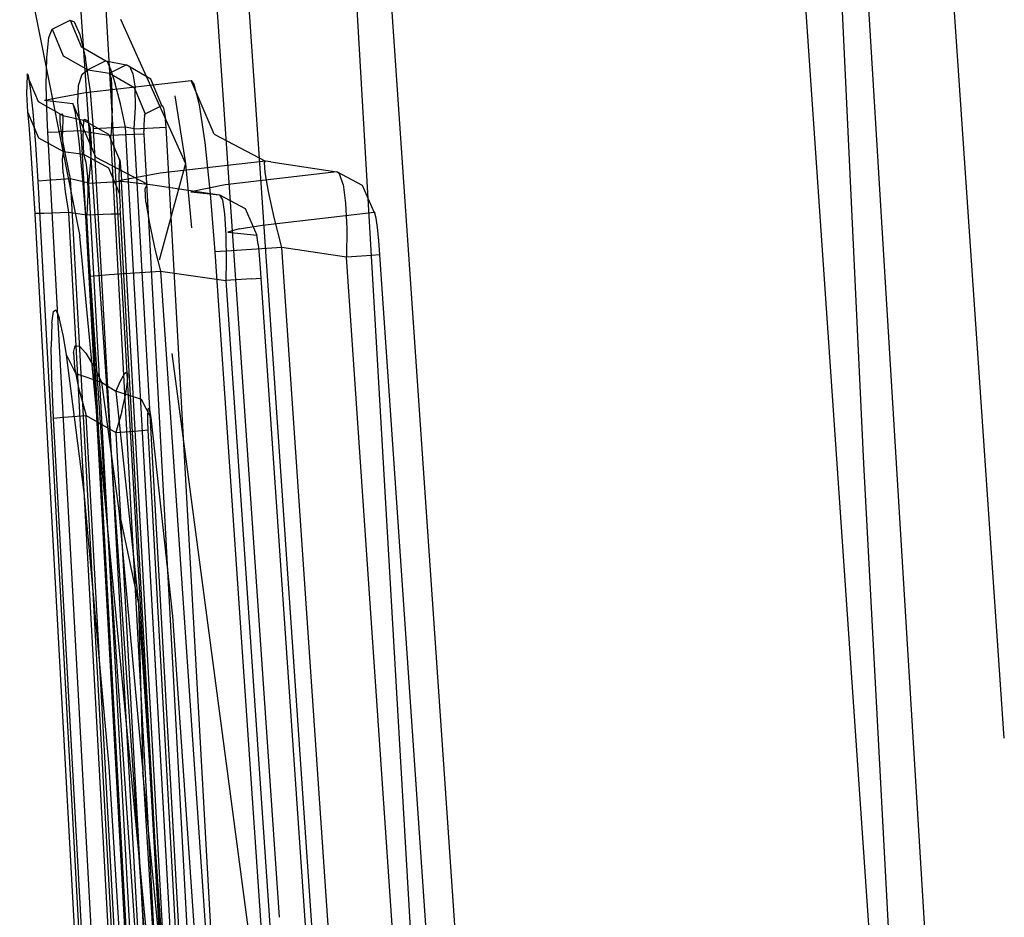
# Model space of a CAD drawing. Units: millimetres. Extents: x -3184 to 1508, y 420 to 10450.
# Drawn here: x -1032 to -1028, y 2389 to 2393 of the extents above; entities that cross this region are included whole.
import ezdxf

# ---------------------------------------------------------------- set-up
doc = ezdxf.new("R2010")
doc.units = ezdxf.units.MM
doc.layers.add('1', color=7, linetype='CONTINUOUS', true_color=0xffffff)

msp = doc.modelspace()

# ---------------------------------------------------------------- linework, layer by layer
at = {"layer": '1', "color": 18, "linetype": 'CONTINUOUS'}
for p, q in [((-1027.970109, 2389.469628, 2010.509309), (-1028.309345, 2394.426316, 2010.497317)), ((-1028.980732, 2394.294709, 1975.385174), (-1027.018428, 2365.620822, 1975.454435)), ((-1028.679013, 2394.2599, 1975.354299), (-1025.412653, 2340.489846, 1975.471531)), ((-1031.655669, 2394.013375, 2009.076104), (-1031.288594, 2388.649658, 2009.089064)), ((-1031.655669, 2394.013375, 2009.076104), (-1031.288594, 2388.649658, 2009.089064)), ((-1030.522901, 2389.171167, 2009.992336), (-1030.852795, 2393.991441, 2009.980664)), ((-1030.522901, 2389.171167, 2009.992336), (-1030.852795, 2393.991441, 2009.980664)), ((-1032.270789, 2393.89345, 1976.926193), (-1030.332804, 2365.575522, 1976.994738)), ((-1032.270789, 2393.89345, 1976.926193), (-1030.332804, 2365.575522, 1976.994738)), ((-1031.499267, 2393.864602, 1975.990877), (-1029.572129, 2365.704983, 1976.059064)), ((-1031.499267, 2393.864602, 1975.990877), (-1029.572129, 2365.704983, 1976.059064)), ((-1030.987263, 2393.739194, 1974.804744), (-1028.727293, 2354.819745, 1974.897131)), ((-1030.987263, 2393.739194, 1974.804744), (-1028.727293, 2354.819745, 1974.897131)), ((-1028.752685, 2393.678397, 1966.463074), (-1028.614998, 2390.725106, 1964.532241)), ((-1029.877782, 2354.733914, 1973.782644), (-1032.12893, 2393.647879, 1973.717198)), ((-1029.877782, 2354.733914, 1973.782644), (-1032.12893, 2393.647879, 1973.717198)), ((-1032.475829, 2393.144578, 1969.075665), (-1032.201052, 2391.766518, 1966.654167)), ((-1032.475829, 2393.144578, 1969.075665), (-1032.201052, 2391.766518, 1966.654167)), ((-1032.326579, 2392.712563, 1972.071275), (-1032.244682, 2392.753571, 1972.729191)), ((-1032.326579, 2392.712563, 1972.071275), (-1032.244682, 2392.753571, 1972.729191)), ((-1032.244682, 2392.753571, 1972.729191), (-1032.194972, 2392.632931, 1972.730026)), ((-1032.244682, 2392.753571, 1972.729191), (-1032.226682, 2392.74618, 1972.850427)), ((-1032.244682, 2392.753571, 1972.729191), (-1032.194972, 2392.632931, 1972.730026)), ((-1032.244682, 2392.753571, 1972.729191), (-1032.226682, 2392.74618, 1972.850427)), ((-1032.226682, 2392.74618, 1972.850427), (-1032.200217, 2392.688721, 1973.002777)), ((-1032.226682, 2392.74618, 1972.850427), (-1032.200217, 2392.688721, 1973.002777)), ((-1032.014608, 2392.759055, 1966.962561), (-1031.716466, 2392.098874, 1966.158256)), ((-1032.351971, 2392.583817, 1971.761569), (-1032.342434, 2392.674893, 1971.905574)), ((-1032.351971, 2392.583817, 1971.761569), (-1032.342434, 2392.674893, 1971.905574)), ((-1032.342434, 2392.674893, 1971.905574), (-1032.326579, 2392.712563, 1972.071275)), ((-1032.342434, 2392.674893, 1971.905574), (-1032.326579, 2392.712563, 1972.071275)), ((-1032.326579, 2392.712563, 1972.071275), (-1032.27663, 2392.591685, 1972.073302)), ((-1032.326579, 2392.712563, 1972.071275), (-1032.27663, 2392.591685, 1972.073302)), ((-1032.200217, 2392.688721, 1973.002777), (-1032.173991, 2392.579287, 1973.13033)), ((-1032.200217, 2392.688721, 1973.002777), (-1032.173991, 2392.579287, 1973.13033)), ((-1032.194972, 2392.632931, 1972.730026), (-1032.082319, 2392.56832, 1972.718343)), ((-1032.194972, 2392.632931, 1972.730026), (-1032.082319, 2392.56832, 1972.718343)), ((-1032.354355, 2392.456025, 1971.663103), (-1032.351971, 2392.583817, 1971.761569)), ((-1032.354355, 2392.456025, 1971.663103), (-1032.351971, 2392.583817, 1971.761569)), ((-1032.27663, 2392.591685, 1972.073302), (-1032.163262, 2392.527074, 1972.064957)), ((-1032.27663, 2392.591685, 1972.073302), (-1032.163262, 2392.527074, 1972.064957)), ((-1032.151818, 2392.42813, 1973.214731), (-1032.173991, 2392.579287, 1973.13033)), ((-1032.151818, 2392.42813, 1973.214731), (-1032.173991, 2392.579287, 1973.13033)), ((-1032.082319, 2392.56832, 1972.718343), (-1032.163262, 2392.527074, 1972.064957)), ((-1032.082319, 2392.56832, 1972.718343), (-1032.163262, 2392.527074, 1972.064957)), ((-1032.082319, 2392.56832, 1972.718343), (-1031.988382, 2392.549247, 1972.694263)), ((-1032.082319, 2392.56832, 1972.718343), (-1032.075644, 2392.564744, 1972.791538)), ((-1032.082319, 2392.56832, 1972.718343), (-1031.988382, 2392.549247, 1972.694263)), ((-1032.082319, 2392.56832, 1972.718343), (-1032.075644, 2392.564744, 1972.791538)), ((-1032.075644, 2392.564744, 1972.791538), (-1032.060385, 2392.530411, 1972.882256)), ((-1032.075644, 2392.564744, 1972.791538), (-1032.060385, 2392.530411, 1972.882256)), ((-1032.064557, 2392.511338, 1972.087726), (-1031.988382, 2392.549247, 1972.694263)), ((-1032.064557, 2392.511338, 1972.087726), (-1031.988382, 2392.549247, 1972.694263)), ((-1031.988382, 2392.549247, 1972.694263), (-1031.973362, 2392.543763, 1972.766265)), ((-1031.87573, 2392.484635, 1972.68258), (-1031.988382, 2392.549247, 1972.694263)), ((-1031.87573, 2392.484635, 1972.68258), (-1031.988382, 2392.549247, 1972.694263)), ((-1031.988382, 2392.549247, 1972.694263), (-1031.973362, 2392.543763, 1972.766265)), ((-1031.973362, 2392.543763, 1972.766265), (-1031.957507, 2392.508954, 1972.856626)), ((-1031.973362, 2392.543763, 1972.766265), (-1031.957507, 2392.508954, 1972.856626)), ((-1032.442093, 2392.500371, 1970.236525), (-1032.444477, 2392.417639, 1969.842538)), ((-1032.442093, 2392.500371, 1970.236525), (-1032.444477, 2392.417639, 1969.842538)), ((-1032.441139, 2392.508477, 1970.288262), (-1032.442093, 2392.500371, 1970.236525)), ((-1032.441139, 2392.508477, 1970.288262), (-1032.442093, 2392.500371, 1970.236525)), ((-1032.442093, 2392.500371, 1970.236525), (-1032.392025, 2392.381638, 1970.260963)), ((-1032.442093, 2392.500371, 1970.236525), (-1032.392025, 2392.381638, 1970.260963)), ((-1032.435536, 2392.500848, 1970.447883), (-1032.441139, 2392.508477, 1970.288262)), ((-1032.435536, 2392.500848, 1970.447883), (-1032.441139, 2392.508477, 1970.288262)), ((-1032.426476, 2392.442673, 1970.595345), (-1032.435536, 2392.500848, 1970.447883)), ((-1032.426476, 2392.442673, 1970.595345), (-1032.435536, 2392.500848, 1970.447883)), ((-1032.206416, 2392.454594, 1971.874341), (-1032.190442, 2392.507523, 1971.962318)), ((-1032.206416, 2392.454594, 1971.874341), (-1032.190442, 2392.507523, 1971.962318)), ((-1032.190442, 2392.507523, 1971.962318), (-1032.163262, 2392.527074, 1972.064957)), ((-1032.190442, 2392.507523, 1971.962318), (-1032.163262, 2392.527074, 1972.064957)), ((-1032.163262, 2392.527074, 1972.064957), (-1032.064557, 2392.511338, 1972.087726)), ((-1032.163262, 2392.527074, 1972.064957), (-1032.064557, 2392.511338, 1972.087726)), ((-1032.056451, 2392.485589, 1971.992716), (-1032.064557, 2392.511338, 1972.087726)), ((-1032.064557, 2392.511338, 1972.087726), (-1031.951308, 2392.446727, 1972.079143)), ((-1032.056451, 2392.485589, 1971.992716), (-1032.064557, 2392.511338, 1972.087726)), ((-1032.064557, 2392.511338, 1972.087726), (-1031.951308, 2392.446727, 1972.079143)), ((-1032.060385, 2392.530411, 1972.882256), (-1032.039046, 2392.463416, 1972.956643)), ((-1032.060385, 2392.530411, 1972.882256), (-1032.039046, 2392.463416, 1972.956643)), ((-1031.957507, 2392.508954, 1972.856626), (-1031.947851, 2392.444581, 1972.933516)), ((-1031.957507, 2392.508954, 1972.856626), (-1031.947851, 2392.444581, 1972.933516)), ((-1032.350659, 2392.307967, 1971.614942), (-1032.354355, 2392.456025, 1971.663103)), ((-1032.350659, 2392.307967, 1971.614942), (-1032.354355, 2392.456025, 1971.663103)), ((-1032.209396, 2392.378062, 1971.815452), (-1032.206416, 2392.454594, 1971.874341)), ((-1032.209396, 2392.378062, 1971.815452), (-1032.206416, 2392.454594, 1971.874341)), ((-1032.17423, 2392.422646, 1998.014912), (-1031.691432, 2392.477721, 2007.148728)), ((-1032.17423, 2392.422646, 1998.014912), (-1031.691432, 2392.477721, 2007.148728)), ((-1032.052159, 2392.428845, 1971.909031), (-1032.056451, 2392.485589, 1971.992716)), ((-1032.052159, 2392.428845, 1971.909031), (-1032.056451, 2392.485589, 1971.992716)), ((-1032.014728, 2392.370671, 1973.003849), (-1032.039046, 2392.463416, 1972.956643)), ((-1032.014728, 2392.370671, 1973.003849), (-1032.039046, 2392.463416, 1972.956643)), ((-1031.8259, 2392.363995, 1972.683415), (-1031.87573, 2392.484635, 1972.68258)), ((-1031.8259, 2392.363995, 1972.683415), (-1031.87573, 2392.484635, 1972.68258)), ((-1031.691432, 2392.477721, 2007.148728), (-1031.678677, 2392.46127, 2007.315621)), ((-1031.58617, 2392.233342, 2007.143244), (-1031.691432, 2392.477721, 2007.148728)), ((-1031.58617, 2392.233342, 2007.143244), (-1031.691432, 2392.477721, 2007.148728)), ((-1031.691432, 2392.477721, 2007.148728), (-1031.678677, 2392.46127, 2007.315621)), ((-1031.678677, 2392.46127, 2007.315621), (-1031.655192, 2392.367095, 2007.556662)), ((-1031.678677, 2392.46127, 2007.315621), (-1031.655192, 2392.367095, 2007.556662)), ((-1032.444477, 2392.417639, 1969.842538), (-1032.43959, 2392.335385, 1969.448552)), ((-1032.444477, 2392.417639, 1969.842538), (-1032.43959, 2392.335385, 1969.448552)), ((-1032.414913, 2392.335147, 1970.718727), (-1032.426476, 2392.442673, 1970.595345)), ((-1032.414913, 2392.335147, 1970.718727), (-1032.426476, 2392.442673, 1970.595345)), ((-1032.362938, 2392.387599, 1988.879785), (-1032.17423, 2392.422646, 1998.014912)), ((-1032.362938, 2392.387599, 1988.879785), (-1032.17423, 2392.422646, 1998.014912)), ((-1032.137752, 2392.257422, 1973.243698), (-1032.151818, 2392.42813, 1973.214731)), ((-1032.137752, 2392.257422, 1973.243698), (-1032.151818, 2392.42813, 1973.214731)), ((-1032.052279, 2392.351121, 1971.850976), (-1032.052159, 2392.428845, 1971.909031)), ((-1032.052279, 2392.351121, 1971.850976), (-1032.052159, 2392.428845, 1971.909031)), ((-1031.951308, 2392.446727, 1972.079143), (-1031.90136, 2392.326087, 1972.08105)), ((-1031.951308, 2392.446727, 1972.079143), (-1031.90136, 2392.326087, 1972.08105)), ((-1031.946182, 2392.356366, 1972.986326), (-1031.947851, 2392.444581, 1972.933516)), ((-1031.946182, 2392.356366, 1972.986326), (-1031.947851, 2392.444581, 1972.933516)), ((-1031.76579, 2392.407742, 1966.636581), (-1031.716466, 2392.098874, 1966.158256)), ((-1032.392025, 2392.381638, 1970.260963), (-1032.277703, 2392.318696, 1970.272765)), ((-1032.392025, 2392.381638, 1970.260963), (-1032.277703, 2392.318696, 1970.272765)), ((-1032.362938, 2392.387599, 1988.879785), (-1032.232404, 2392.37234, 1978.861913)), ((-1032.362938, 2392.387599, 1988.879785), (-1032.232404, 2392.37234, 1978.861913)), ((-1032.126904, 2392.127961, 1978.865251), (-1032.232404, 2392.37234, 1978.861913)), ((-1032.232404, 2392.37234, 1978.861913), (-1032.221317, 2392.328709, 1978.602156)), ((-1032.126904, 2392.127961, 1978.865251), (-1032.232404, 2392.37234, 1978.861913)), ((-1032.232404, 2392.37234, 1978.861913), (-1032.221317, 2392.328709, 1978.602156)), ((-1032.201052, 2392.288178, 1971.788272), (-1032.209396, 2392.378062, 1971.815452)), ((-1032.201052, 2392.288178, 1971.788272), (-1032.209396, 2392.378062, 1971.815452)), ((-1031.991363, 2392.265052, 1973.017201), (-1032.014728, 2392.370671, 1973.003849)), ((-1031.991363, 2392.265052, 1973.017201), (-1032.014728, 2392.370671, 1973.003849)), ((-1031.90136, 2392.326087, 1972.08105), (-1031.8259, 2392.363995, 1972.683415)), ((-1031.90136, 2392.326087, 1972.08105), (-1031.8259, 2392.363995, 1972.683415)), ((-1031.8259, 2392.363995, 1972.683415), (-1031.822443, 2392.362565, 1972.707495)), ((-1031.8259, 2392.363995, 1972.683415), (-1031.822443, 2392.362565, 1972.707495)), ((-1031.822443, 2392.362565, 1972.707495), (-1031.817436, 2392.350882, 1972.737417)), ((-1031.822443, 2392.362565, 1972.707495), (-1031.817436, 2392.350882, 1972.737417)), ((-1031.655192, 2392.367095, 2007.556662), (-1031.629324, 2392.194957, 2007.755503)), ((-1031.655192, 2392.367095, 2007.556662), (-1031.629324, 2392.194957, 2007.755503)), ((-1032.43959, 2392.335385, 1969.448552), (-1032.389879, 2392.216176, 1969.474658)), ((-1032.43959, 2392.335385, 1969.448552), (-1032.434225, 2392.27578, 1969.29501)), ((-1032.43959, 2392.335385, 1969.448552), (-1032.389879, 2392.216176, 1969.474658)), ((-1032.43959, 2392.335385, 1969.448552), (-1032.434225, 2392.27578, 1969.29501)), ((-1032.402515, 2392.18542, 1970.800385), (-1032.414913, 2392.335147, 1970.718727)), ((-1032.402515, 2392.18542, 1970.800385), (-1032.414913, 2392.335147, 1970.718727)), ((-1032.291055, 2392.289609, 1970.491871), (-1032.290936, 2392.323226, 1970.402822)), ((-1032.291055, 2392.289609, 1970.491871), (-1032.290936, 2392.323226, 1970.402822)), ((-1032.290936, 2392.323226, 1970.402822), (-1032.282233, 2392.324895, 1970.304713)), ((-1032.290936, 2392.323226, 1970.402822), (-1032.282233, 2392.324895, 1970.304713)), ((-1032.282233, 2392.324895, 1970.304713), (-1032.277703, 2392.318696, 1970.272765)), ((-1032.282233, 2392.324895, 1970.304713), (-1032.277703, 2392.318696, 1970.272765)), ((-1032.277703, 2392.318696, 1970.272765), (-1032.279849, 2392.235965, 1969.88152)), ((-1032.277703, 2392.318696, 1970.272765), (-1032.279849, 2392.235965, 1969.88152)), ((-1032.277703, 2392.318696, 1970.272765), (-1032.183528, 2392.296284, 1970.248088)), ((-1032.277703, 2392.318696, 1970.272765), (-1032.183528, 2392.296284, 1970.248088)), ((-1032.221317, 2392.328709, 1978.602156), (-1032.205224, 2392.201155, 1978.371844)), ((-1032.221317, 2392.328709, 1978.602156), (-1032.205224, 2392.201155, 1978.371844)), ((-1032.052279, 2392.351121, 1971.850976), (-1032.056451, 2392.263383, 1971.821412)), ((-1032.052279, 2392.351121, 1971.850976), (-1032.056451, 2392.263383, 1971.821412)), ((-1031.952739, 2392.257184, 1973.007306), (-1031.946182, 2392.356366, 1972.986326)), ((-1031.952739, 2392.257184, 1973.007306), (-1031.946182, 2392.356366, 1972.986326)), ((-1031.904697, 2392.318457, 1972.048268), (-1031.906962, 2392.300099, 1972.019896)), ((-1031.904697, 2392.318457, 1972.048268), (-1031.906962, 2392.300099, 1972.019896)), ((-1031.904697, 2392.318457, 1972.048268), (-1031.90136, 2392.326087, 1972.08105)), ((-1031.904697, 2392.318457, 1972.048268), (-1031.90136, 2392.326087, 1972.08105)), ((-1031.817436, 2392.350882, 1972.737417), (-1031.812549, 2392.329186, 1972.762451)), ((-1031.817436, 2392.350882, 1972.737417), (-1031.812549, 2392.329186, 1972.762451)), ((-1031.812549, 2392.329186, 1972.762451), (-1031.808496, 2392.299145, 1972.778901)), ((-1031.812549, 2392.329186, 1972.762451), (-1031.808496, 2392.299145, 1972.778901)), ((-1032.434225, 2392.27578, 1969.29501), (-1032.426, 2392.169207, 1969.170198)), ((-1032.434225, 2392.27578, 1969.29501), (-1032.426, 2392.169207, 1969.170198)), ((-1032.347441, 2392.241687, 1971.609578), (-1032.350659, 2392.307967, 1971.614942)), ((-1032.347441, 2392.241687, 1971.609578), (-1032.350659, 2392.307967, 1971.614942)), ((-1032.282233, 2392.22452, 1970.564827), (-1032.291055, 2392.289609, 1970.491871)), ((-1032.282233, 2392.22452, 1970.564827), (-1032.291055, 2392.289609, 1970.491871)), ((-1032.194495, 2392.247647, 1971.786126), (-1032.201052, 2392.288178, 1971.788272)), ((-1032.194495, 2392.247647, 1971.786126), (-1032.201052, 2392.288178, 1971.788272)), ((-1032.183528, 2392.296284, 1970.248088), (-1032.186866, 2392.21856, 1969.879851)), ((-1032.183528, 2392.296284, 1970.248088), (-1032.186866, 2392.21856, 1969.879851)), ((-1032.177567, 2392.300099, 1970.278606), (-1032.183528, 2392.296284, 1970.248088)), ((-1032.177567, 2392.300099, 1970.278606), (-1032.183528, 2392.296284, 1970.248088)), ((-1032.183528, 2392.296284, 1970.248088), (-1032.069206, 2392.233342, 1970.259413)), ((-1032.183528, 2392.296284, 1970.248088), (-1032.069206, 2392.233342, 1970.259413)), ((-1032.162189, 2392.291993, 1970.370755), (-1032.177567, 2392.300099, 1970.278606)), ((-1032.162189, 2392.291993, 1970.370755), (-1032.177567, 2392.300099, 1970.278606)), ((-1032.15158, 2392.255515, 1970.456824), (-1032.162189, 2392.291993, 1970.370755)), ((-1032.15158, 2392.255515, 1970.456824), (-1032.162189, 2392.291993, 1970.370755)), ((-1031.906962, 2392.300099, 1972.019896), (-1031.907678, 2392.27435, 1972.000465)), ((-1031.906962, 2392.300099, 1972.019896), (-1031.907678, 2392.27435, 1972.000465)), ((-1031.907678, 2392.27435, 1972.000465), (-1031.907082, 2392.244786, 1971.991166)), ((-1031.907678, 2392.27435, 1972.000465), (-1031.907082, 2392.244786, 1971.991166)), ((-1031.805754, 2392.265052, 1972.784624), (-1031.808496, 2392.299145, 1972.778901)), ((-1031.805754, 2392.265052, 1972.784624), (-1031.808496, 2392.299145, 1972.778901)), ((-1032.347441, 2392.241687, 1971.609578), (-1032.299399, 2392.242879, 1971.722588)), ((-1032.347441, 2392.241687, 1971.609578), (-1032.299399, 2392.242879, 1971.722588)), ((-1031.812549, 2382.481545, 1971.48715), (-1032.347441, 2392.241687, 1971.609578)), ((-1031.812549, 2382.481545, 1971.48715), (-1032.347441, 2392.241687, 1971.609578)), ((-1032.194495, 2392.247647, 1971.786126), (-1032.299399, 2392.242879, 1971.722588)), ((-1032.194495, 2392.247647, 1971.786126), (-1032.299399, 2392.242879, 1971.722588)), ((-1032.265186, 2392.132491, 1970.610842), (-1032.282233, 2392.22452, 1970.564827)), ((-1032.265186, 2392.132491, 1970.610842), (-1032.282233, 2392.22452, 1970.564827)), ((-1032.275081, 2392.153472, 1969.490394), (-1032.279849, 2392.235965, 1969.88152)), ((-1032.275081, 2392.153472, 1969.490394), (-1032.279849, 2392.235965, 1969.88152)), ((-1031.659484, 2382.487983, 1971.664533), (-1032.194495, 2392.247647, 1971.786126)), ((-1032.194495, 2392.247647, 1971.786126), (-1032.059073, 2392.225951, 1971.817479)), ((-1031.659484, 2382.487983, 1971.664533), (-1032.194495, 2392.247647, 1971.786126)), ((-1032.194495, 2392.247647, 1971.786126), (-1032.059073, 2392.225951, 1971.817479)), ((-1032.14705, 2392.19138, 1970.530137), (-1032.15158, 2392.255515, 1970.456824)), ((-1032.14705, 2392.19138, 1970.530137), (-1032.15158, 2392.255515, 1970.456824)), ((-1032.108307, 2392.258853, 1973.101959), (-1032.137752, 2392.257422, 1973.243698)), ((-1032.108307, 2392.258853, 1973.101959), (-1032.137752, 2392.257422, 1973.243698)), ((-1031.804919, 2386.265963, 1973.253116), (-1032.137752, 2392.257422, 1973.243698)), ((-1031.804919, 2386.265963, 1973.253116), (-1032.137752, 2392.257422, 1973.243698)), ((-1031.991363, 2392.265052, 1973.017201), (-1032.108307, 2392.258853, 1973.101959)), ((-1031.991363, 2392.265052, 1973.017201), (-1032.108307, 2392.258853, 1973.101959)), ((-1032.069206, 2392.233342, 1970.259413), (-1032.019019, 2392.114609, 1970.283613)), ((-1032.069206, 2392.233342, 1970.259413), (-1032.019019, 2392.114609, 1970.283613)), ((-1032.056451, 2392.263383, 1971.821412), (-1032.059073, 2392.225951, 1971.817479)), ((-1032.056451, 2392.263383, 1971.821412), (-1032.059073, 2392.225951, 1971.817479)), ((-1031.955361, 2392.230719, 1971.879587), (-1032.059073, 2392.225951, 1971.817479)), ((-1031.955361, 2392.230719, 1971.879587), (-1032.059073, 2392.225951, 1971.817479)), ((-1031.73399, 2386.234969, 1971.742615), (-1032.059073, 2392.225951, 1971.817479)), ((-1031.73399, 2386.234969, 1971.742615), (-1032.059073, 2392.225951, 1971.817479)), ((-1031.658411, 2386.273831, 1973.027214), (-1031.991363, 2392.265052, 1973.017201)), ((-1031.952739, 2392.257184, 1973.007306), (-1031.991363, 2392.265052, 1973.017201)), ((-1031.658411, 2386.273831, 1973.027214), (-1031.991363, 2392.265052, 1973.017201)), ((-1031.952739, 2392.257184, 1973.007306), (-1031.991363, 2392.265052, 1973.017201)), ((-1031.906486, 2392.23215, 1971.990213), (-1031.955361, 2392.230719, 1971.879587)), ((-1031.906486, 2392.23215, 1971.990213), (-1031.955361, 2392.230719, 1971.879587)), ((-1031.952739, 2392.257184, 1973.007306), (-1031.836748, 2392.263621, 1972.924098)), ((-1031.952739, 2392.257184, 1973.007306), (-1031.836748, 2392.263621, 1972.924098)), ((-1031.407356, 2382.519692, 1973.023042), (-1031.952739, 2392.257184, 1973.007306)), ((-1031.407356, 2382.519692, 1973.023042), (-1031.952739, 2392.257184, 1973.007306)), ((-1031.906486, 2392.23215, 1971.990213), (-1031.907082, 2392.244786, 1971.991166)), ((-1031.906486, 2392.23215, 1971.990213), (-1031.907082, 2392.244786, 1971.991166)), ((-1031.581283, 2386.241168, 1971.916065), (-1031.906486, 2392.23215, 1971.990213)), ((-1031.581283, 2386.241168, 1971.916065), (-1031.906486, 2392.23215, 1971.990213)), ((-1031.836748, 2392.263621, 1972.924098), (-1031.805754, 2392.265052, 1972.784624)), ((-1031.836748, 2392.263621, 1972.924098), (-1031.805754, 2392.265052, 1972.784624)), ((-1031.260371, 2382.52756, 1972.800836), (-1031.805754, 2392.265052, 1972.784624)), ((-1031.260371, 2382.52756, 1972.800836), (-1031.805754, 2392.265052, 1972.784624)), ((-1031.58617, 2392.233342, 2007.143244), (-1031.351209, 2392.109126, 2007.127747)), ((-1031.58617, 2392.233342, 2007.143244), (-1031.351209, 2392.109126, 2007.127747)), ((-1032.391906, 2392.017335, 1970.826373), (-1032.402515, 2392.18542, 1970.800385)), ((-1032.391906, 2392.017335, 1970.826373), (-1032.402515, 2392.18542, 1970.800385)), ((-1032.389879, 2392.216176, 1969.474658), (-1032.275081, 2392.153472, 1969.490394)), ((-1032.389879, 2392.216176, 1969.474658), (-1032.275081, 2392.153472, 1969.490394)), ((-1032.205224, 2392.201155, 1978.371844), (-1032.18627, 2392.007083, 1978.199825)), ((-1032.205224, 2392.201155, 1978.371844), (-1032.18627, 2392.007083, 1978.199825)), ((-1032.186866, 2392.21856, 1969.879851), (-1032.184005, 2392.141074, 1969.511256)), ((-1032.186866, 2392.21856, 1969.879851), (-1032.184005, 2392.141074, 1969.511256)), ((-1032.149553, 2392.104357, 1970.580682), (-1032.14705, 2392.19138, 1970.530137)), ((-1032.149553, 2392.104357, 1970.580682), (-1032.14705, 2392.19138, 1970.530137)), ((-1031.629324, 2392.194957, 2007.755503), (-1031.603813, 2391.960114, 2007.88711)), ((-1031.629324, 2392.194957, 2007.755503), (-1031.603813, 2391.960114, 2007.88711)), ((-1032.426, 2392.169207, 1969.170198), (-1032.416463, 2392.029256, 1969.089612)), ((-1032.426, 2392.169207, 1969.170198), (-1032.416463, 2392.029256, 1969.089612)), ((-1032.279968, 2392.118663, 1969.397172), (-1032.275081, 2392.153472, 1969.490394)), ((-1032.279968, 2392.118663, 1969.397172), (-1032.275081, 2392.153472, 1969.490394)), ((-1032.275081, 2392.153472, 1969.490394), (-1032.184005, 2392.141074, 1969.511256)), ((-1032.275081, 2392.153472, 1969.490394), (-1032.184005, 2392.141074, 1969.511256)), ((-1032.184005, 2392.141074, 1969.511256), (-1032.172918, 2392.104119, 1969.421491)), ((-1032.184005, 2392.141074, 1969.511256), (-1032.069206, 2392.07837, 1969.526276)), ((-1032.184005, 2392.141074, 1969.511256), (-1032.172918, 2392.104119, 1969.421491)), ((-1032.184005, 2392.141074, 1969.511256), (-1032.069206, 2392.07837, 1969.526276)), ((-1032.277226, 2392.055005, 1969.322428), (-1032.279968, 2392.118663, 1969.397172)), ((-1032.277226, 2392.055005, 1969.322428), (-1032.279968, 2392.118663, 1969.397172)), ((-1032.243252, 2392.027825, 1970.622167), (-1032.265186, 2392.132491, 1970.610842)), ((-1032.243252, 2392.027825, 1970.622167), (-1032.265186, 2392.132491, 1970.610842)), ((-1032.172918, 2392.104119, 1969.421491), (-1032.166123, 2392.039508, 1969.347581)), ((-1032.172918, 2392.104119, 1969.421491), (-1032.166123, 2392.039508, 1969.347581)), ((-1032.158852, 2392.007798, 1970.599994), (-1032.149553, 2392.104357, 1970.580682)), ((-1032.158852, 2392.007798, 1970.599994), (-1032.149553, 2392.104357, 1970.580682)), ((-1032.126904, 2392.127961, 1978.865251), (-1031.891584, 2392.003745, 1978.872523)), ((-1032.126904, 2392.127961, 1978.865251), (-1031.891584, 2392.003745, 1978.872523)), ((-1032.019019, 2392.114609, 1970.283613), (-1032.022357, 2392.036647, 1969.917998)), ((-1032.019019, 2392.114609, 1970.283613), (-1032.022357, 2392.036647, 1969.917998)), ((-1032.019019, 2392.114609, 1970.283613), (-1032.018781, 2392.116278, 1970.294103)), ((-1032.019019, 2392.114609, 1970.283613), (-1032.018781, 2392.116278, 1970.294103)), ((-1032.017827, 2392.114609, 1970.325693), (-1032.018781, 2392.116278, 1970.294103)), ((-1032.017827, 2392.114609, 1970.325693), (-1032.018781, 2392.116278, 1970.294103)), ((-1032.017827, 2392.114609, 1970.325693), (-1032.016158, 2392.102927, 1970.354542)), ((-1032.017827, 2392.114609, 1970.325693), (-1032.016158, 2392.102927, 1970.354542)), ((-1032.016158, 2392.102927, 1970.354542), (-1032.014251, 2392.081469, 1970.378622)), ((-1032.016158, 2392.102927, 1970.354542), (-1032.014251, 2392.081469, 1970.378622)), ((-1031.716466, 2392.098874, 1966.158256), (-1031.836867, 2391.656369, 1965.939388)), ((-1031.351209, 2392.109126, 2007.127747), (-1031.83341, 2392.054051, 1998.004183)), ((-1031.351209, 2392.109126, 2007.127747), (-1031.83341, 2392.054051, 1998.004183)), ((-1031.716466, 2392.098874, 1966.158256), (-1031.689894, 2391.804338, 1966.076687)), ((-1031.355858, 2392.102689, 2007.213816), (-1031.351209, 2392.109126, 2007.127747)), ((-1031.355858, 2392.102689, 2007.213816), (-1031.351209, 2392.109126, 2007.127747)), ((-1031.352878, 2392.056912, 2007.336125), (-1031.355858, 2392.102689, 2007.213816)), ((-1031.352878, 2392.056912, 2007.336125), (-1031.355858, 2392.102689, 2007.213816)), ((-1031.326294, 2392.105311, 2007.122025), (-1031.351209, 2392.109126, 2007.127747)), ((-1031.326294, 2392.105311, 2007.122025), (-1031.351209, 2392.109126, 2007.127747)), ((-1031.326294, 2392.105311, 2007.122025), (-1031.024098, 2392.060012, 2007.051453)), ((-1031.326294, 2392.105311, 2007.122025), (-1031.024098, 2392.060012, 2007.051453)), ((-1032.277226, 2392.055005, 1969.322428), (-1032.267809, 2391.970605, 1969.27546)), ((-1032.277226, 2392.055005, 1969.322428), (-1032.267809, 2391.970605, 1969.27546)), ((-1032.069206, 2392.07837, 1969.526276), (-1032.019496, 2391.959161, 1969.552025)), ((-1032.069206, 2392.07837, 1969.526276), (-1032.019496, 2391.959161, 1969.552025)), ((-1031.83341, 2392.054051, 1998.004183), (-1032.02188, 2392.019242, 1988.879189)), ((-1031.83341, 2392.054051, 1998.004183), (-1032.02188, 2392.019242, 1988.879189)), ((-1032.014251, 2392.081469, 1970.378622), (-1032.012105, 2392.051667, 1970.394596)), ((-1032.014251, 2392.081469, 1970.378622), (-1032.012105, 2392.051667, 1970.394596)), ((-1032.012105, 2392.051667, 1970.394596), (-1032.010078, 2392.018288, 1970.399603)), ((-1032.012105, 2392.051667, 1970.394596), (-1032.010078, 2392.018288, 1970.399603)), ((-1031.024098, 2392.060012, 2007.051453), (-1031.534791, 2392.001122, 1997.063026)), ((-1031.024098, 2392.060012, 2007.051453), (-1031.534791, 2392.001122, 1997.063026)), ((-1031.33738, 2391.970366, 2007.43483), (-1031.352878, 2392.056912, 2007.336125)), ((-1031.33738, 2391.970366, 2007.43483), (-1031.352878, 2392.056912, 2007.336125)), ((-1030.906677, 2391.998023, 2007.043824), (-1031.024098, 2392.060012, 2007.051453)), ((-1031.012177, 2392.050952, 2007.133707), (-1031.024098, 2392.060012, 2007.051453)), ((-1031.012177, 2392.050952, 2007.133707), (-1031.024098, 2392.060012, 2007.051453)), ((-1030.906677, 2391.998023, 2007.043824), (-1031.024098, 2392.060012, 2007.051453)), ((-1030.996203, 2392.00303, 2007.252917), (-1031.012177, 2392.050952, 2007.133707)), ((-1030.996203, 2392.00303, 2007.252917), (-1031.012177, 2392.050952, 2007.133707)), ((-1032.416463, 2392.029256, 1969.089612), (-1032.407045, 2391.869515, 1969.059333)), ((-1032.416463, 2392.029256, 1969.089612), (-1032.407045, 2391.869515, 1969.059333)), ((-1032.353878, 2392.020911, 1970.697746), (-1032.391906, 2392.017335, 1970.826373)), ((-1032.353878, 2392.020911, 1970.697746), (-1032.391906, 2392.017335, 1970.826373)), ((-1032.063723, 2386.025876, 1970.75139), (-1032.391906, 2392.017335, 1970.826373)), ((-1032.063723, 2386.025876, 1970.75139), (-1032.391906, 2392.017335, 1970.826373)), ((-1032.243252, 2392.027825, 1970.622167), (-1032.353878, 2392.020911, 1970.697746)), ((-1032.243252, 2392.027825, 1970.622167), (-1032.353878, 2392.020911, 1970.697746)), ((-1032.158852, 2392.007798, 1970.599994), (-1032.243252, 2392.027825, 1970.622167)), ((-1032.158852, 2392.007798, 1970.599994), (-1032.243252, 2392.027825, 1970.622167)), ((-1031.915069, 2386.036605, 1970.547423), (-1032.243252, 2392.027825, 1970.622167)), ((-1031.915069, 2386.036605, 1970.547423), (-1032.243252, 2392.027825, 1970.622167)), ((-1032.18627, 2392.007083, 1978.199825), (-1032.1666, 2391.766995, 1978.101119)), ((-1032.18627, 2392.007083, 1978.199825), (-1032.1666, 2391.766995, 1978.101119)), ((-1032.166123, 2392.039508, 1969.347581), (-1032.164454, 2391.955823, 1969.298944)), ((-1032.166123, 2392.039508, 1969.347581), (-1032.164454, 2391.955823, 1969.298944)), ((-1032.158852, 2392.007798, 1970.599994), (-1032.049298, 2392.014712, 1970.525965)), ((-1032.158852, 2392.007798, 1970.599994), (-1032.049298, 2392.014712, 1970.525965)), ((-1031.628251, 2382.380456, 1970.479712), (-1032.158852, 2392.007798, 1970.599994)), ((-1031.628251, 2382.380456, 1970.479712), (-1032.158852, 2392.007798, 1970.599994)), ((-1032.049298, 2392.014712, 1970.525965), (-1032.010078, 2392.018288, 1970.399603)), ((-1032.049298, 2392.014712, 1970.525965), (-1032.010078, 2392.018288, 1970.399603)), ((-1032.022357, 2392.036647, 1969.917998), (-1032.019496, 2391.959161, 1969.552025)), ((-1032.022357, 2392.036647, 1969.917998), (-1032.019496, 2391.959161, 1969.552025)), ((-1032.02188, 2392.019242, 1988.879189), (-1031.891584, 2392.003745, 1978.872523)), ((-1032.02188, 2392.019242, 1988.879189), (-1031.891584, 2392.003745, 1978.872523)), ((-1031.479478, 2382.391185, 1970.279321), (-1032.010078, 2392.018288, 1970.399603)), ((-1031.479478, 2382.391185, 1970.279321), (-1032.010078, 2392.018288, 1970.399603)), ((-1031.901598, 2391.984195, 1978.739724), (-1031.891584, 2392.003745, 1978.872523)), ((-1031.901598, 2391.984195, 1978.739724), (-1031.891584, 2392.003745, 1978.872523)), ((-1031.891584, 2392.003745, 1978.872523), (-1031.866431, 2392.000169, 1978.87741)), ((-1031.891584, 2392.003745, 1978.872523), (-1031.866431, 2392.000169, 1978.87741)), ((-1031.866431, 2392.000169, 1978.87741), (-1031.561852, 2391.955107, 1978.936777)), ((-1031.866431, 2392.000169, 1978.87741), (-1031.561852, 2391.955107, 1978.936777)), ((-1031.534791, 2392.001122, 1997.063026), (-1031.69322, 2391.96822, 1988.004789)), ((-1031.534791, 2392.001122, 1997.063026), (-1031.69322, 2391.96822, 1988.004789)), ((-1030.996203, 2392.00303, 2007.252917), (-1030.98464, 2391.917199, 2007.352337)), ((-1030.996203, 2392.00303, 2007.252917), (-1030.98464, 2391.917199, 2007.352337)), ((-1030.853987, 2391.875714, 2007.040963), (-1030.906677, 2391.998023, 2007.043824)), ((-1030.853987, 2391.875714, 2007.040963), (-1030.906677, 2391.998023, 2007.043824)), ((-1032.267809, 2391.970605, 1969.27546), (-1032.253146, 2391.873568, 1969.259486)), ((-1032.267809, 2391.970605, 1969.27546), (-1032.253146, 2391.873568, 1969.259486)), ((-1032.164454, 2391.955823, 1969.298944), (-1032.167912, 2391.861886, 1969.279155)), ((-1032.164454, 2391.955823, 1969.298944), (-1032.167912, 2391.861886, 1969.279155)), ((-1032.019496, 2391.959161, 1969.552025), (-1032.018661, 2391.94724, 1969.521746)), ((-1032.019496, 2391.959161, 1969.552025), (-1032.018661, 2391.94724, 1969.521746)), ((-1031.898379, 2391.921252, 1978.623852), (-1031.901598, 2391.984195, 1978.739724)), ((-1031.898379, 2391.921252, 1978.623852), (-1031.901598, 2391.984195, 1978.739724)), ((-1031.69322, 2391.96822, 1988.004789), (-1031.561852, 2391.955107, 1978.936777)), ((-1031.69322, 2391.96822, 1988.004789), (-1031.561852, 2391.955107, 1978.936777)), ((-1031.603813, 2391.960114, 2007.88711), (-1031.582475, 2391.694754, 2007.93241)), ((-1031.603813, 2391.960114, 2007.88711), (-1031.582475, 2391.694754, 2007.93241)), ((-1031.561852, 2391.955107, 1978.936777), (-1031.5485, 2391.932219, 1978.808507)), ((-1031.561852, 2391.955107, 1978.936777), (-1031.444073, 2391.893119, 1978.940353)), ((-1031.561852, 2391.955107, 1978.936777), (-1031.444073, 2391.893119, 1978.940353)), ((-1031.561852, 2391.955107, 1978.936777), (-1031.5485, 2391.932219, 1978.808507)), ((-1031.310797, 2391.850919, 2007.497296), (-1031.33738, 2391.970366, 2007.43483)), ((-1031.310797, 2391.850919, 2007.497296), (-1031.33738, 2391.970366, 2007.43483)), ((-1032.018661, 2391.94724, 1969.521746), (-1032.01735, 2391.925782, 1969.497189)), ((-1032.018661, 2391.94724, 1969.521746), (-1032.01735, 2391.925782, 1969.497189)), ((-1032.01735, 2391.925782, 1969.497189), (-1032.015681, 2391.897649, 1969.481334)), ((-1032.01735, 2391.925782, 1969.497189), (-1032.015681, 2391.897649, 1969.481334)), ((-1031.898379, 2391.921252, 1978.623852), (-1031.882286, 2391.823262, 1978.539214)), ((-1031.898379, 2391.921252, 1978.623852), (-1031.882286, 2391.823262, 1978.539214)), ((-1031.5485, 2391.932219, 1978.808507), (-1031.538129, 2391.868085, 1978.693947)), ((-1031.5485, 2391.932219, 1978.808507), (-1031.538129, 2391.868085, 1978.693947)), ((-1030.98464, 2391.917199, 2007.352337), (-1030.978918, 2391.800851, 2007.419571)), ((-1030.98464, 2391.917199, 2007.352337), (-1030.978918, 2391.800851, 2007.419571)), ((-1032.36568, 2391.869038, 1969.186768), (-1032.407045, 2391.869515, 1969.059333)), ((-1032.407045, 2391.869515, 1969.059333), (-1031.879783, 2382.29844, 1968.850359)), ((-1032.407045, 2391.869515, 1969.059333), (-1031.879783, 2382.29844, 1968.850359)), ((-1032.36568, 2391.869038, 1969.186768), (-1032.407045, 2391.869515, 1969.059333)), ((-1032.253146, 2391.873568, 1969.259486), (-1032.36568, 2391.869038, 1969.186768)), ((-1032.253146, 2391.873568, 1969.259486), (-1032.36568, 2391.869038, 1969.186768)), ((-1032.167912, 2391.861886, 1969.279155), (-1032.253146, 2391.873568, 1969.259486)), ((-1032.253146, 2391.873568, 1969.259486), (-1031.726003, 2382.302493, 1969.050393)), ((-1032.253146, 2391.873568, 1969.259486), (-1031.726003, 2382.302493, 1969.050393)), ((-1032.167912, 2391.861886, 1969.279155), (-1032.253146, 2391.873568, 1969.259486)), ((-1032.05657, 2391.866416, 1969.350323), (-1032.167912, 2391.861886, 1969.279155)), ((-1032.05657, 2391.866416, 1969.350323), (-1032.167912, 2391.861886, 1969.279155)), ((-1032.013893, 2391.865939, 1969.475493), (-1032.05657, 2391.866416, 1969.350323)), ((-1032.013893, 2391.865939, 1969.475493), (-1032.05657, 2391.866416, 1969.350323)), ((-1032.013893, 2391.865939, 1969.475493), (-1032.015681, 2391.897649, 1969.481334)), ((-1032.013893, 2391.865939, 1969.475493), (-1032.015681, 2391.897649, 1969.481334)), ((-1031.685829, 2385.876626, 1969.34472), (-1032.013893, 2391.865939, 1969.475493)), ((-1031.685829, 2385.876626, 1969.34472), (-1032.013893, 2391.865939, 1969.475493)), ((-1031.538129, 2391.868085, 1978.693947), (-1031.532168, 2391.771525, 1978.607401)), ((-1031.538129, 2391.868085, 1978.693947), (-1031.532168, 2391.771525, 1978.607401)), ((-1031.444073, 2391.893119, 1978.940353), (-1031.391382, 2391.771048, 1978.942022)), ((-1031.444073, 2391.893119, 1978.940353), (-1031.391382, 2391.771048, 1978.942022)), ((-1031.364441, 2391.816825, 1997.058138), (-1030.853987, 2391.875714, 2007.040963)), ((-1031.364441, 2391.816825, 1997.058138), (-1030.853987, 2391.875714, 2007.040963)), ((-1030.853987, 2391.875714, 2007.040963), (-1030.850768, 2391.871661, 2007.082686)), ((-1030.853987, 2391.875714, 2007.040963), (-1030.850768, 2391.871661, 2007.082686)), ((-1030.845046, 2391.848058, 2007.142767), (-1030.850768, 2391.871661, 2007.082686)), ((-1030.845046, 2391.848058, 2007.142767), (-1030.850768, 2391.871661, 2007.082686)), ((-1031.839728, 2385.872334, 1969.148383), (-1032.167912, 2391.861886, 1969.279155)), ((-1031.839728, 2385.872334, 1969.148383), (-1032.167912, 2391.861886, 1969.279155)), ((-1031.882286, 2391.823262, 1978.539214), (-1031.855464, 2391.700715, 1978.493199)), ((-1031.882286, 2391.823262, 1978.539214), (-1031.855464, 2391.700715, 1978.493199)), ((-1031.276464, 2391.714543, 2007.514462), (-1031.310797, 2391.850919, 2007.497296)), ((-1031.276464, 2391.714543, 2007.514462), (-1031.310797, 2391.850919, 2007.497296)), ((-1030.838609, 2391.804904, 2007.192358), (-1030.845046, 2391.848058, 2007.142767)), ((-1030.838609, 2391.804904, 2007.192358), (-1030.845046, 2391.848058, 2007.142767)), ((-1031.471133, 2391.799659, 1992.998227), (-1031.522632, 2391.784161, 1988.005027)), ((-1031.471133, 2391.799659, 1992.998227), (-1031.522632, 2391.784161, 1988.005027)), ((-1031.522632, 2391.784161, 1988.005027), (-1031.391382, 2391.771048, 1978.942022)), ((-1031.522632, 2391.784161, 1988.005027), (-1031.391382, 2391.771048, 1978.942022)), ((-1031.471133, 2391.799659, 1992.998227), (-1031.364441, 2391.816825, 1997.058138)), ((-1031.471133, 2391.799659, 1992.998227), (-1031.364441, 2391.816825, 1997.058138)), ((-1030.978918, 2391.800851, 2007.419571), (-1030.979991, 2391.669959, 2007.445082)), ((-1030.978918, 2391.800851, 2007.419571), (-1030.979991, 2391.669959, 2007.445082)), ((-1030.832291, 2391.746253, 2007.22526), (-1030.838609, 2391.804904, 2007.192358)), ((-1030.832291, 2391.746253, 2007.22526), (-1030.838609, 2391.804904, 2007.192358)), ((-1031.823277, 2387.828082, 1965.516075), (-1032.201052, 2391.766518, 1966.654167)), ((-1031.823277, 2387.828082, 1965.516075), (-1032.201052, 2391.766518, 1966.654167)), ((-1032.1666, 2391.766995, 1978.101119), (-1032.153368, 2391.583413, 1978.080615)), ((-1032.1666, 2391.766995, 1978.101119), (-1032.153368, 2391.583413, 1978.080615)), ((-1031.532168, 2391.771525, 1978.607401), (-1031.530738, 2391.652554, 1978.556499)), ((-1031.532168, 2391.771525, 1978.607401), (-1031.530738, 2391.652554, 1978.556499)), ((-1031.38864, 2391.760081, 1978.877172), (-1031.391382, 2391.771048, 1978.942022)), ((-1031.38864, 2391.760081, 1978.877172), (-1031.391382, 2391.771048, 1978.942022)), ((-1031.384706, 2391.728133, 1978.819713), (-1031.38864, 2391.760081, 1978.877172)), ((-1031.384706, 2391.728133, 1978.819713), (-1031.38864, 2391.760081, 1978.877172)), ((-1031.384706, 2391.728133, 1978.819713), (-1031.380057, 2391.679734, 1978.776798)), ((-1031.384706, 2391.728133, 1978.819713), (-1031.380057, 2391.679734, 1978.776798)), ((-1030.827045, 2391.679972, 2007.236466), (-1030.832291, 2391.746253, 2007.22526)), ((-1030.827045, 2391.679972, 2007.236466), (-1030.832291, 2391.746253, 2007.22526)), ((-1031.855464, 2391.700715, 1978.493199), (-1031.831622, 2391.606301, 1978.486404)), ((-1031.855464, 2391.700715, 1978.493199), (-1031.831622, 2391.606301, 1978.486404)), ((-1031.506181, 2391.699284, 2007.66705), (-1031.582475, 2391.694754, 2007.93241)), ((-1031.506181, 2391.699284, 2007.66705), (-1031.582475, 2391.694754, 2007.93241)), ((-1031.582475, 2391.694754, 2007.93241), (-1031.32872, 2387.987052, 2007.941362)), ((-1031.582475, 2391.694754, 2007.93241), (-1031.32872, 2387.987052, 2007.941362)), ((-1031.276464, 2391.714543, 2007.514462), (-1031.506181, 2391.699284, 2007.66705)), ((-1031.276464, 2391.714543, 2007.514462), (-1031.506181, 2391.699284, 2007.66705)), ((-1031.004886, 2387.746112, 2007.524044), (-1031.276464, 2391.714543, 2007.514462)), ((-1030.979991, 2391.669959, 2007.445082), (-1031.276464, 2391.714543, 2007.514462)), ((-1031.004886, 2387.746112, 2007.524044), (-1031.276464, 2391.714543, 2007.514462)), ((-1030.979991, 2391.669959, 2007.445082), (-1031.276464, 2391.714543, 2007.514462)), ((-1031.530738, 2391.652554, 1978.556499), (-1031.532764, 2391.562432, 1978.544697)), ((-1031.530738, 2391.652554, 1978.556499), (-1031.532764, 2391.562432, 1978.544697)), ((-1031.380057, 2391.679734, 1978.776798), (-1031.37517, 2391.619653, 1978.752241)), ((-1031.380057, 2391.679734, 1978.776798), (-1031.37517, 2391.619653, 1978.752241)), ((-1030.865312, 2391.677827, 2007.368788), (-1030.979991, 2391.669959, 2007.445082)), ((-1030.865312, 2391.677827, 2007.368788), (-1030.979991, 2391.669959, 2007.445082)), ((-1030.708704, 2387.706049, 2007.454666), (-1030.979991, 2391.669959, 2007.445082)), ((-1030.708704, 2387.706049, 2007.454666), (-1030.979991, 2391.669959, 2007.445082)), ((-1030.827045, 2391.679972, 2007.236466), (-1030.865312, 2391.677827, 2007.368788)), ((-1030.827045, 2391.679972, 2007.236466), (-1030.865312, 2391.677827, 2007.368788)), ((-1030.546841, 2387.585765, 2007.246364), (-1030.827045, 2391.679972, 2007.236466)), ((-1030.546841, 2387.585765, 2007.246364), (-1030.827045, 2391.679972, 2007.236466)), ((-1032.066941, 2391.58985, 1978.342757), (-1031.831622, 2391.606301, 1978.486404)), ((-1032.066941, 2391.58985, 1978.342757), (-1031.831622, 2391.606301, 1978.486404)), ((-1031.831622, 2391.606301, 1978.486404), (-1030.209899, 2367.908925, 1978.543624)), ((-1031.831622, 2391.606301, 1978.486404), (-1031.532764, 2391.562432, 1978.544697)), ((-1031.831622, 2391.606301, 1978.486404), (-1030.209899, 2367.908925, 1978.543624)), ((-1031.831622, 2391.606301, 1978.486404), (-1031.532764, 2391.562432, 1978.544697)), ((-1031.37517, 2391.619653, 1978.752241), (-1031.371832, 2391.573876, 1978.747115)), ((-1031.37517, 2391.619653, 1978.752241), (-1031.371832, 2391.573876, 1978.747115)), ((-1032.153368, 2391.583413, 1978.080615), (-1032.066941, 2391.58985, 1978.342757)), ((-1032.153368, 2391.583413, 1978.080615), (-1032.066941, 2391.58985, 1978.342757)), ((-1032.153368, 2391.583413, 1978.080615), (-1030.531526, 2367.886037, 1978.137955)), ((-1032.153368, 2391.583413, 1978.080615), (-1030.531526, 2367.886037, 1978.137955)), ((-1031.415224, 2391.570538, 1978.616223), (-1031.532764, 2391.562432, 1978.544697)), ((-1031.415224, 2391.570538, 1978.616223), (-1031.532764, 2391.562432, 1978.544697)), ((-1031.532764, 2391.562432, 1978.544697), (-1029.919744, 2367.993802, 1978.601679)), ((-1031.532764, 2391.562432, 1978.544697), (-1029.919744, 2367.993802, 1978.601679)), ((-1031.415224, 2391.570538, 1978.616223), (-1031.371832, 2391.573876, 1978.747115)), ((-1031.415224, 2391.570538, 1978.616223), (-1031.371832, 2391.573876, 1978.747115)), ((-1031.371832, 2391.573876, 1978.747115), (-1029.75893, 2368.005246, 1978.804097)), ((-1031.371832, 2391.573876, 1978.747115), (-1029.75893, 2368.005246, 1978.804097)), ((-1032.328606, 2391.368359, 1968.043908), (-1032.321334, 2391.421288, 1967.91254)), ((-1032.328606, 2391.368359, 1968.043908), (-1032.321334, 2391.421288, 1967.91254)), ((-1032.321334, 2391.421288, 1967.91254), (-1032.310128, 2391.429633, 1967.774019)), ((-1032.321334, 2391.421288, 1967.91254), (-1032.310128, 2391.429633, 1967.774019)), ((-1032.310128, 2391.429633, 1967.774019), (-1032.295108, 2391.394109, 1967.627034)), ((-1032.310128, 2391.429633, 1967.774019), (-1032.295108, 2391.394109, 1967.627034)), ((-1032.328606, 2391.368359, 1968.043908), (-1032.331347, 2391.259879, 1968.161091)), ((-1032.328606, 2391.368359, 1968.043908), (-1032.331347, 2391.259879, 1968.161091)), ((-1032.275796, 2391.306609, 1967.474684), (-1032.295108, 2391.394109, 1967.627034)), ((-1032.275796, 2391.306609, 1967.474684), (-1032.295108, 2391.394109, 1967.627034)), ((-1032.262087, 2391.222447, 1967.383727), (-1032.275796, 2391.306609, 1967.474684)), ((-1032.262087, 2391.222447, 1967.383727), (-1032.275796, 2391.306609, 1967.474684)), ((-1032.328606, 2391.118258, 1968.23214), (-1032.331347, 2391.259879, 1968.161091)), ((-1032.328606, 2391.118258, 1968.23214), (-1032.331347, 2391.259879, 1968.161091)), ((-1032.229781, 2391.23413, 1967.963919), (-1032.221317, 2391.263694, 1967.884764)), ((-1032.229781, 2391.23413, 1967.963919), (-1032.221317, 2391.263694, 1967.884764)), ((-1032.229781, 2391.23413, 1967.963919), (-1032.224774, 2391.165465, 1968.031868)), ((-1032.229781, 2391.23413, 1967.963919), (-1032.224774, 2391.165465, 1968.031868)), ((-1032.221317, 2391.263694, 1967.884764), (-1032.202482, 2391.262263, 1967.799172)), ((-1032.221317, 2391.263694, 1967.884764), (-1032.202482, 2391.262263, 1967.799172)), ((-1032.202482, 2391.262263, 1967.799172), (-1032.173395, 2391.230077, 1967.706427)), ((-1032.202482, 2391.262263, 1967.799172), (-1032.173395, 2391.230077, 1967.706427)), ((-1032.219529, 2391.137093, 1967.485294), (-1032.262087, 2391.222447, 1967.383727)), ((-1032.18019, 2390.593022, 1966.94766), (-1032.262087, 2391.222447, 1967.383727)), ((-1032.219529, 2391.137093, 1967.485294), (-1032.262087, 2391.222447, 1967.383727)), ((-1032.18019, 2390.593022, 1966.94766), (-1032.262087, 2391.222447, 1967.383727)), ((-1032.173395, 2391.230077, 1967.706427), (-1032.132387, 2391.16165, 1967.60796)), ((-1032.173395, 2391.230077, 1967.706427), (-1032.132387, 2391.16165, 1967.60796)), ((-1031.780273, 2391.229542, 1965.832049), (-1031.335235, 2387.873143, 1964.987978)), ((-1032.224774, 2391.165465, 1968.031868), (-1032.206297, 2391.071767, 1968.069658)), ((-1032.224774, 2391.165465, 1968.031868), (-1032.206297, 2391.071767, 1968.069658)), ((-1032.132387, 2391.16165, 1967.60796), (-1032.101274, 2391.098231, 1967.54764)), ((-1032.132387, 2391.16165, 1967.60796), (-1032.101274, 2391.098231, 1967.54764)), ((-1031.985879, 2391.143531, 1967.744455), (-1031.9978, 2391.134232, 1967.663512)), ((-1031.985879, 2391.143531, 1967.744455), (-1031.9978, 2391.134232, 1967.663512)), ((-1031.980515, 2391.132325, 1967.821941), (-1031.985879, 2391.143531, 1967.744455)), ((-1031.980515, 2391.132325, 1967.821941), (-1031.985879, 2391.143531, 1967.744455)), ((-1032.32038, 2390.93253, 1968.257532), (-1032.328606, 2391.118258, 1968.23214)), ((-1032.32038, 2390.93253, 1968.257532), (-1032.328606, 2391.118258, 1968.23214)), ((-1032.219529, 2391.137093, 1967.485294), (-1032.101274, 2391.098231, 1967.54764)), ((-1032.219529, 2391.137093, 1967.485294), (-1032.101274, 2391.098231, 1967.54764)), ((-1032.101274, 2391.098231, 1967.54764), (-1032.022238, 2390.509814, 1967.144474)), ((-1032.101274, 2391.098231, 1967.54764), (-1032.022238, 2390.509814, 1967.144474)), ((-1032.101274, 2391.098231, 1967.54764), (-1032.036304, 2391.057223, 1967.527017)), ((-1032.101274, 2391.098231, 1967.54764), (-1032.036304, 2391.057223, 1967.527017)), ((-1032.017589, 2391.099423, 1967.5809), (-1032.036304, 2391.057223, 1967.527017)), ((-1032.017589, 2391.099423, 1967.5809), (-1032.036304, 2391.057223, 1967.527017)), ((-1031.9978, 2391.134232, 1967.663512), (-1032.017589, 2391.099423, 1967.5809)), ((-1031.9978, 2391.134232, 1967.663512), (-1032.017589, 2391.099423, 1967.5809)), ((-1031.986713, 2391.065329, 1967.943534), (-1031.981826, 2391.099185, 1967.898116)), ((-1031.986713, 2391.065329, 1967.943534), (-1031.981826, 2391.099185, 1967.898116)), ((-1031.981826, 2391.099185, 1967.898116), (-1031.980515, 2391.132325, 1967.821941)), ((-1031.981826, 2391.099185, 1967.898116), (-1031.980515, 2391.132325, 1967.821941)), ((-1032.206297, 2391.071767, 1968.069658), (-1032.171965, 2390.94469, 1968.07681)), ((-1032.206297, 2391.071767, 1968.069658), (-1032.171965, 2390.94469, 1968.07681)), ((-1031.918526, 2391.018838, 1967.588767), (-1032.036304, 2391.057223, 1967.527017)), ((-1032.036304, 2391.057223, 1967.527017), (-1031.932712, 2390.08376, 1966.974244)), ((-1031.918526, 2391.018838, 1967.588767), (-1032.036304, 2391.057223, 1967.527017)), ((-1032.036304, 2391.057223, 1967.527017), (-1031.932712, 2390.08376, 1966.974244)), ((-1031.991839, 2391.038388, 1967.96976), (-1031.986713, 2391.065329, 1967.943534)), ((-1031.991839, 2391.038388, 1967.96976), (-1031.986713, 2391.065329, 1967.943534)), ((-1032.009006, 2390.963763, 1968.016729), (-1031.991839, 2391.038388, 1967.96976)), ((-1032.009006, 2390.963763, 1968.016729), (-1031.991839, 2391.038388, 1967.96976)), ((-1031.875372, 2390.935868, 1967.690572), (-1031.918526, 2391.018838, 1967.588767)), ((-1031.875372, 2390.935868, 1967.690572), (-1031.918526, 2391.018838, 1967.588767)), ((-1032.009006, 2390.963763, 1968.016729), (-1032.035589, 2390.868157, 1968.040332)), ((-1032.009006, 2390.963763, 1968.016729), (-1032.035589, 2390.868157, 1968.040332)), ((-1031.889319, 2390.94612, 1967.844471), (-1031.888485, 2390.967816, 1967.821464)), ((-1031.889319, 2390.94612, 1967.844471), (-1031.888485, 2390.967816, 1967.821464)), ((-1031.888485, 2390.967816, 1967.821464), (-1031.886935, 2390.978307, 1967.795953)), ((-1031.888485, 2390.967816, 1967.821464), (-1031.886935, 2390.978307, 1967.795953)), ((-1031.886935, 2390.978307, 1967.795953), (-1031.88467, 2390.979737, 1967.769369)), ((-1031.886935, 2390.978307, 1967.795953), (-1031.88467, 2390.979737, 1967.769369)), ((-1031.88467, 2390.979737, 1967.769369), (-1031.881809, 2390.972584, 1967.740759)), ((-1031.88467, 2390.979737, 1967.769369), (-1031.881809, 2390.972584, 1967.740759)), ((-1031.881809, 2390.972584, 1967.740759), (-1031.878114, 2390.95518, 1967.710719)), ((-1031.881809, 2390.972584, 1967.740759), (-1031.878114, 2390.95518, 1967.710719)), ((-1032.32038, 2390.93253, 1968.257532), (-1032.275438, 2390.937537, 1968.143091)), ((-1032.32038, 2390.93253, 1968.257532), (-1032.275438, 2390.937537, 1968.143091)), ((-1031.992078, 2384.942025, 1968.126878), (-1032.32038, 2390.93253, 1968.257532)), ((-1031.992078, 2384.942025, 1968.126878), (-1032.32038, 2390.93253, 1968.257532)), ((-1032.275438, 2390.937537, 1968.143091), (-1032.171965, 2390.94469, 1968.07681)), ((-1032.275438, 2390.937537, 1968.143091), (-1032.171965, 2390.94469, 1968.07681)), ((-1031.843662, 2384.954184, 1967.945799), (-1032.171965, 2390.94469, 1968.07681)), ((-1032.171965, 2390.94469, 1968.07681), (-1032.035589, 2390.868157, 1968.040332)), ((-1031.843662, 2384.954184, 1967.945799), (-1032.171965, 2390.94469, 1968.07681)), ((-1032.171965, 2390.94469, 1968.07681), (-1032.035589, 2390.868157, 1968.040332)), ((-1031.889081, 2390.917987, 1967.858419), (-1031.889319, 2390.94612, 1967.844471)), ((-1031.889081, 2390.917987, 1967.858419), (-1031.889319, 2390.94612, 1967.844471)), ((-1031.887412, 2390.880078, 1967.863426), (-1031.889081, 2390.917987, 1967.858419)), ((-1031.887412, 2390.880078, 1967.863426), (-1031.889081, 2390.917987, 1967.858419)), ((-1031.878114, 2390.95518, 1967.710719), (-1031.875372, 2390.935868, 1967.690572)), ((-1031.878114, 2390.95518, 1967.710719), (-1031.875372, 2390.935868, 1967.690572)), ((-1031.875372, 2390.935868, 1967.690572), (-1031.77619, 2390.026778, 1967.180237)), ((-1031.875372, 2390.935868, 1967.690572), (-1031.77619, 2390.026778, 1967.180237)), ((-1032.035589, 2390.868157, 1968.040332), (-1031.933427, 2390.875071, 1967.975482)), ((-1032.035589, 2390.868157, 1968.040332), (-1031.933427, 2390.875071, 1967.975482)), ((-1031.933427, 2390.875071, 1967.975482), (-1031.887412, 2390.880078, 1967.863426)), ((-1031.933427, 2390.875071, 1967.975482), (-1031.887412, 2390.880078, 1967.863426)), ((-1031.389713, 2381.818742, 1967.664823), (-1031.887412, 2390.880078, 1967.863426)), ((-1031.389713, 2381.818742, 1967.664823), (-1031.887412, 2390.880078, 1967.863426)), ((-1032.035589, 2390.868157, 1968.040332), (-1031.53801, 2381.806582, 1967.842564)), ((-1032.035589, 2390.868157, 1968.040332), (-1031.53801, 2381.806582, 1967.842564)), ((-1028.614998, 2390.725106, 1964.532241), (-1028.473735, 2388.090581, 1964.23851)), ((-1032.065749, 2389.33894, 1966.559514), (-1032.18019, 2390.593022, 1966.94766)), ((-1032.065749, 2389.33894, 1966.559514), (-1032.18019, 2390.593022, 1966.94766)), ((-1032.022238, 2390.509814, 1967.144474), (-1031.932712, 2390.08376, 1966.974244)), ((-1032.022238, 2390.509814, 1967.144474), (-1031.911969, 2389.315337, 1966.779098)), ((-1031.932712, 2390.08376, 1966.974244), (-1031.911969, 2389.315337, 1966.779098)), ((-1031.932712, 2390.08376, 1966.974244), (-1031.800985, 2388.16306, 1966.687903)), ((-1031.932712, 2390.08376, 1966.974244), (-1031.800985, 2388.16306, 1966.687903)), ((-1031.77619, 2390.026778, 1967.180237), (-1031.648159, 2388.162345, 1966.906652)), ((-1031.77619, 2390.026778, 1967.180237), (-1031.648159, 2388.162345, 1966.906652)), ((-1031.970739, 2387.783974, 1966.442332), (-1032.065749, 2389.33894, 1966.559514)), ((-1031.970739, 2387.783974, 1966.442332), (-1032.065749, 2389.33894, 1966.559514)), ((-1031.911969, 2389.315337, 1966.779098), (-1031.818509, 2387.784928, 1966.664776)), ((-1031.800985, 2388.16306, 1966.687903), (-1031.911969, 2389.315337, 1966.779098)), ((-1029.755977, 2377.965167, 2010.01947), (-1030.522896, 2389.171091, 2009.992336)), ((-1029.755977, 2377.965167, 2010.01947), (-1030.522896, 2389.171091, 2009.992336))]:
    msp.add_line(p, q, dxfattribs=at)

doc.saveas('drawing.dxf')
